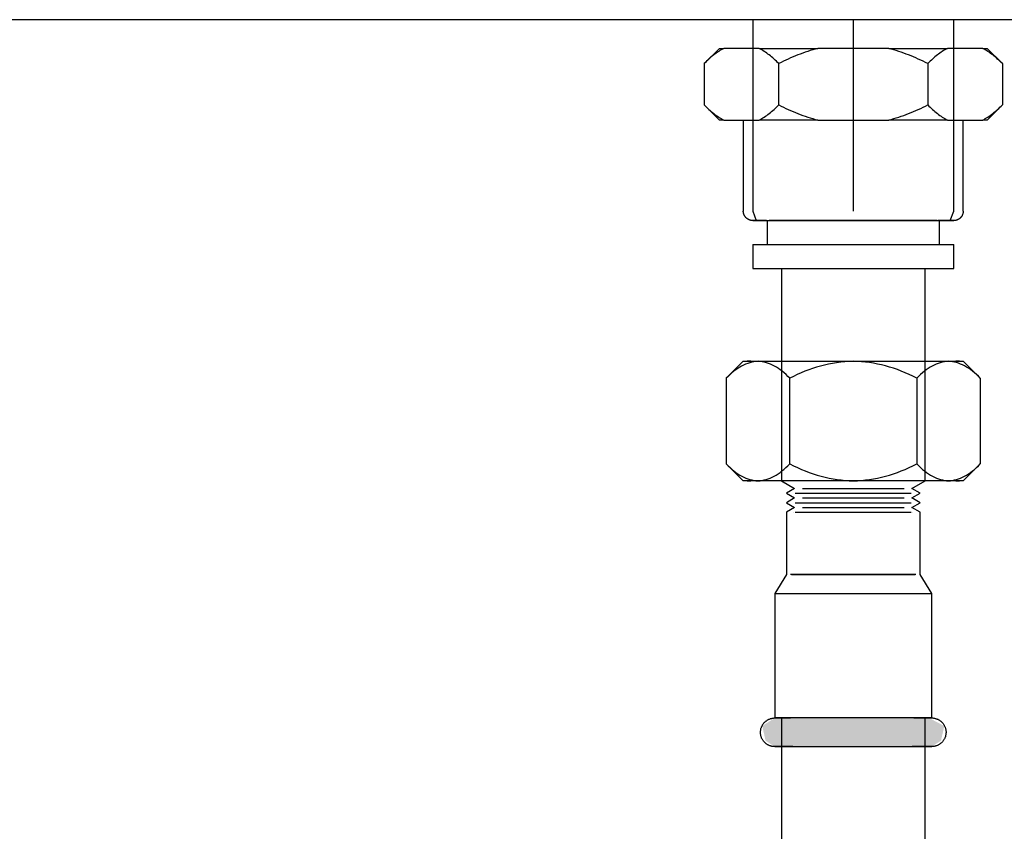
# Model space of a CAD drawing. Units: millimetres. Extents: x 4052 to 9001, y -35 to 2515.
# Drawn here: x 7317 to 7420, y 302 to 386 of the extents above; entities that cross this region are included whole.
import ezdxf

# ---------------------------------------------------------------- set-up
doc = ezdxf.new("R2010")
doc.units = ezdxf.units.MM
doc.layers.add('Part', color=7, linetype='Continuous', lineweight=25)

msp = doc.modelspace()

# ---------------------------------------------------------------- hatches: boundary and pattern name
at = {"layer": 'Part'}
for points in [[(7404.39, 310.41), (7404.39, 313.41), (7396.19, 313.41), (7394.87, 312.57), (7395.22, 311.03), (7396.19, 310.41), (7401.83, 310.41)], [(7408.49, 310.41), (7412.59, 310.41), (7413.56, 311.03), (7413.91, 312.57), (7412.31, 313.41), (7404.39, 313.41), (7404.39, 310.41), (7408.17, 310.41)]]:
    msp.add_hatch(color=256, dxfattribs=at).paths.add_polyline_path(points, flags=0)

# ---------------------------------------------------------------- linework, layer by layer
for p, q in [((8003.19, 386.41), (6405.59, 386.41)), ((7393.88, 386.41), (7393.88, 366.41)), ((7404.39, 386.41), (7404.39, 366.41)), ((7414.9, 366.41), (7414.9, 386.41)), ((7390.39, 383.41), (7388.8, 381.82)), ((7390.39, 383.41), (7390.84, 383.41)), ((7394.55, 383.41), (7390.84, 383.41)), ((7394.55, 383.41), (7400.68, 383.41)), ((7408.1, 383.41), (7400.68, 383.41)), ((7408.1, 383.41), (7414.23, 383.41)), ((7417.93, 383.41), (7414.23, 383.41)), ((7417.93, 383.41), (7418.39, 383.41)), ((7419.98, 381.82), (7418.39, 383.41)), ((7388.8, 381.82), (7388.8, 377.5)), ((7396.59, 377.5), (7396.59, 381.82)), ((7412.18, 381.82), (7412.18, 377.5)), ((7419.98, 381.82), (7419.98, 377.5)), ((7388.8, 377.5), (7390.39, 375.91)), ((7418.39, 375.91), (7419.98, 377.5)), ((7390.84, 375.91), (7390.39, 375.91)), ((7390.84, 375.91), (7394.55, 375.91)), ((7392.89, 375.91), (7392.89, 366.41)), ((7400.68, 375.91), (7394.55, 375.91)), ((7400.68, 375.91), (7408.1, 375.91)), ((7414.23, 375.91), (7408.1, 375.91)), ((7414.23, 375.91), (7417.93, 375.91)), ((7415.89, 366.41), (7415.89, 375.91)), ((7418.39, 375.91), (7417.93, 375.91)), ((7392.89, 366.4), (7392.89, 366.41)), ((7392.89, 366.36), (7392.89, 366.4)), ((7392.89, 366.32), (7392.89, 366.36)), ((7392.9, 366.28), (7392.89, 366.32)), ((7392.9, 366.24), (7392.9, 366.28)), ((7392.91, 366.2), (7392.9, 366.24)), ((7392.92, 366.16), (7392.91, 366.2)), ((7392.93, 366.12), (7392.92, 366.16)), ((7392.94, 366.09), (7392.93, 366.12)), ((7392.96, 366.05), (7392.94, 366.09)), ((7392.97, 366.01), (7392.96, 366.05)), ((7392.99, 365.97), (7392.97, 366.01)), ((7393.01, 365.94), (7392.99, 365.97)), ((7393.03, 365.9), (7393.01, 365.94)), ((7393.05, 365.87), (7393.03, 365.9)), ((7393.07, 365.84), (7393.05, 365.87)), ((7393.09, 365.8), (7393.07, 365.84)), ((7393.12, 365.77), (7393.09, 365.8)), ((7393.14, 365.74), (7393.12, 365.77)), ((7393.17, 365.71), (7393.14, 365.74)), ((7393.2, 365.69), (7393.17, 365.71)), ((7393.23, 365.66), (7393.2, 365.69)), ((7393.26, 365.63), (7393.23, 365.66)), ((7393.29, 365.61), (7393.26, 365.63)), ((7393.32, 365.58), (7393.29, 365.61)), ((7393.36, 365.56), (7393.32, 365.58)), ((7393.39, 365.54), (7393.36, 365.56)), ((7393.43, 365.52), (7393.39, 365.54)), ((7393.46, 365.51), (7393.43, 365.52)), ((7393.88, 366.41), (7394.25, 365.41)), ((7414.52, 365.41), (7414.9, 366.41)), ((7415.32, 365.51), (7415.29, 365.49)), ((7415.36, 365.53), (7415.32, 365.51)), ((7415.39, 365.55), (7415.36, 365.53)), ((7415.43, 365.57), (7415.39, 365.55)), ((7415.46, 365.59), (7415.43, 365.57)), ((7415.49, 365.61), (7415.46, 365.59)), ((7415.53, 365.64), (7415.49, 365.61)), ((7415.56, 365.67), (7415.53, 365.64)), ((7415.59, 365.69), (7415.56, 365.67)), ((7415.61, 365.72), (7415.59, 365.69)), ((7415.64, 365.75), (7415.61, 365.72)), ((7415.67, 365.78), (7415.64, 365.75)), ((7415.69, 365.81), (7415.67, 365.78)), ((7415.71, 365.85), (7415.69, 365.81)), ((7415.74, 365.88), (7415.71, 365.85)), ((7415.76, 365.91), (7415.74, 365.88)), ((7415.78, 365.95), (7415.76, 365.91)), ((7415.79, 365.98), (7415.78, 365.95)), ((7415.81, 366.02), (7415.79, 365.98)), ((7415.82, 366.06), (7415.81, 366.02)), ((7415.84, 366.1), (7415.82, 366.06)), ((7415.85, 366.13), (7415.84, 366.1)), ((7415.86, 366.17), (7415.85, 366.13)), ((7415.87, 366.21), (7415.86, 366.17)), ((7415.88, 366.25), (7415.87, 366.21)), ((7415.89, 366.33), (7415.88, 366.29)), ((7415.88, 366.29), (7415.88, 366.25)), ((7415.89, 366.41), (7415.89, 366.37)), ((7415.89, 366.37), (7415.89, 366.33)), ((7393.5, 365.49), (7393.46, 365.51)), ((7393.54, 365.47), (7393.5, 365.49)), ((7393.57, 365.46), (7393.54, 365.47)), ((7393.61, 365.45), (7393.57, 365.46)), ((7393.65, 365.44), (7393.61, 365.45)), ((7393.69, 365.43), (7393.65, 365.44)), ((7393.73, 365.42), (7393.69, 365.43)), ((7393.77, 365.42), (7393.73, 365.42)), ((7393.81, 365.41), (7393.77, 365.42)), ((7393.85, 365.41), (7393.81, 365.41)), ((7393.89, 365.41), (7393.85, 365.41)), ((7393.9, 365.41), (7393.89, 365.41)), ((7393.89, 365.41), (7393.89, 365.41)), ((7393.89, 365.41), (7393.9, 365.41)), ((7393.93, 365.41), (7393.9, 365.41)), ((7393.9, 365.41), (7393.92, 365.41)), ((7393.92, 365.41), (7393.96, 365.41)), ((7393.98, 365.41), (7393.93, 365.41)), ((7393.96, 365.41), (7394.02, 365.41)), ((7394.04, 365.41), (7393.98, 365.41)), ((7394.02, 365.41), (7394.1, 365.41)), ((7394.12, 365.41), (7394.04, 365.41)), ((7394.1, 365.41), (7394.19, 365.41)), ((7394.22, 365.41), (7394.12, 365.41)), ((7394.19, 365.41), (7394.3, 365.41)), ((7394.33, 365.41), (7394.22, 365.41)), ((7395.06, 365.41), (7394.25, 365.41)), ((7394.3, 365.41), (7394.42, 365.41)), ((7394.46, 365.41), (7394.33, 365.41)), ((7394.42, 365.41), (7394.56, 365.41)), ((7394.6, 365.41), (7394.46, 365.41)), ((7394.56, 365.41), (7394.72, 365.41)), ((7394.76, 365.41), (7394.6, 365.41)), ((7394.72, 365.41), (7394.89, 365.41)), ((7394.94, 365.41), (7394.76, 365.41)), ((7394.89, 365.41), (7395.07, 365.41)), ((7395.13, 365.41), (7394.94, 365.41)), ((7395.07, 365.41), (7395.28, 365.41)), ((7395.33, 365.41), (7395.13, 365.41)), ((7395.28, 365.41), (7395.49, 365.41)), ((7395.39, 365.41), (7395.39, 362.91)), ((7395.49, 365.41), (7395.72, 365.41)), ((7399.1, 365.41), (7395.61, 365.41)), ((7395.72, 365.41), (7395.97, 365.41)), ((7395.97, 365.41), (7396.22, 365.41)), ((7396.22, 365.41), (7396.49, 365.41)), ((7396.49, 365.41), (7396.78, 365.41)), ((7396.78, 365.41), (7397.07, 365.41)), ((7397.07, 365.41), (7397.38, 365.41)), ((7397.38, 365.41), (7397.7, 365.41)), ((7397.7, 365.41), (7398.03, 365.41)), ((7398.03, 365.41), (7398.37, 365.41)), ((7398.37, 365.41), (7398.72, 365.41)), ((7398.72, 365.41), (7399.07, 365.41)), ((7399.07, 365.41), (7399.44, 365.41)), ((7404.39, 365.41), (7399.1, 365.41)), ((7399.44, 365.41), (7399.81, 365.41)), ((7399.81, 365.41), (7400.2, 365.41)), ((7400.2, 365.41), (7400.58, 365.41)), ((7400.58, 365.41), (7400.98, 365.41)), ((7400.98, 365.41), (7401.38, 365.41)), ((7401.38, 365.41), (7401.78, 365.41)), ((7401.78, 365.41), (7402.19, 365.41)), ((7402.19, 365.41), (7402.6, 365.41)), ((7402.6, 365.41), (7403.02, 365.41)), ((7403.02, 365.41), (7403.44, 365.41)), ((7403.44, 365.41), (7403.86, 365.41)), ((7403.86, 365.41), (7404.28, 365.41)), ((7404.28, 365.41), (7404.39, 365.41)), ((7409.68, 365.41), (7404.39, 365.41)), ((7404.39, 365.41), (7404.81, 365.41)), ((7404.81, 365.41), (7405.23, 365.41)), ((7405.23, 365.41), (7405.65, 365.41)), ((7405.65, 365.41), (7406.06, 365.41)), ((7406.06, 365.41), (7406.47, 365.41)), ((7406.47, 365.41), (7406.88, 365.41)), ((7406.88, 365.41), (7407.29, 365.41)), ((7407.29, 365.41), (7407.69, 365.41)), ((7407.69, 365.41), (7408.09, 365.41)), ((7408.09, 365.41), (7408.48, 365.41)), ((7408.48, 365.41), (7408.86, 365.41)), ((7408.86, 365.41), (7409.24, 365.41)), ((7409.24, 365.41), (7409.61, 365.41)), ((7409.61, 365.41), (7409.97, 365.41)), ((7413.16, 365.41), (7409.68, 365.41)), ((7409.97, 365.41), (7410.32, 365.41)), ((7410.32, 365.41), (7410.66, 365.41)), ((7410.66, 365.41), (7410.99, 365.41)), ((7410.99, 365.41), (7411.31, 365.41)), ((7411.31, 365.41), (7411.62, 365.41)), ((7411.62, 365.41), (7411.92, 365.41)), ((7411.92, 365.41), (7412.21, 365.41)), ((7412.21, 365.41), (7412.48, 365.41)), ((7412.48, 365.41), (7412.74, 365.41)), ((7412.74, 365.41), (7412.99, 365.41)), ((7412.99, 365.41), (7413.22, 365.41)), ((7413.22, 365.41), (7413.44, 365.41)), ((7413.5, 365.41), (7413.28, 365.41)), ((7413.39, 362.91), (7413.39, 365.41)), ((7413.44, 365.41), (7413.65, 365.41)), ((7413.7, 365.41), (7413.5, 365.41)), ((7413.65, 365.41), (7413.84, 365.41)), ((7413.89, 365.41), (7413.7, 365.41)), ((7413.84, 365.41), (7414.01, 365.41)), ((7414.06, 365.41), (7413.89, 365.41)), ((7414.01, 365.41), (7414.17, 365.41)), ((7414.22, 365.41), (7414.06, 365.41)), ((7414.17, 365.41), (7414.32, 365.41)), ((7414.36, 365.41), (7414.22, 365.41)), ((7414.32, 365.41), (7414.45, 365.41)), ((7414.48, 365.41), (7414.36, 365.41)), ((7414.45, 365.41), (7414.56, 365.41)), ((7414.59, 365.41), (7414.48, 365.41)), ((7414.56, 365.41), (7414.66, 365.41)), ((7414.68, 365.41), (7414.59, 365.41)), ((7414.66, 365.41), (7414.74, 365.41)), ((7414.75, 365.41), (7414.68, 365.41)), ((7414.74, 365.41), (7414.8, 365.41)), ((7414.81, 365.41), (7414.75, 365.41)), ((7414.8, 365.41), (7414.85, 365.41)), ((7414.85, 365.41), (7414.81, 365.41)), ((7414.85, 365.41), (7414.87, 365.41)), ((7414.88, 365.41), (7414.85, 365.41)), ((7414.87, 365.41), (7414.89, 365.41)), ((7414.89, 365.41), (7414.88, 365.41)), ((7414.9, 365.41), (7414.89, 365.41)), ((7414.89, 365.41), (7414.89, 365.41)), ((7414.94, 365.41), (7414.9, 365.41)), ((7414.98, 365.41), (7414.94, 365.41)), ((7415.02, 365.42), (7414.98, 365.41)), ((7415.06, 365.42), (7415.02, 365.42)), ((7415.1, 365.43), (7415.06, 365.42)), ((7415.14, 365.44), (7415.1, 365.43)), ((7415.18, 365.45), (7415.14, 365.44)), ((7415.21, 365.46), (7415.18, 365.45)), ((7415.25, 365.48), (7415.21, 365.46)), ((7415.29, 365.49), (7415.25, 365.48)), ((7393.89, 362.91), (7393.89, 360.41)), ((7393.89, 362.91), (7404.39, 362.91)), ((7404.39, 362.91), (7414.89, 362.91)), ((7414.89, 360.41), (7414.89, 362.91)), ((7393.89, 360.41), (7404.39, 360.41)), ((7396.89, 360.41), (7396.89, 338.2)), ((7404.39, 360.41), (7414.89, 360.41)), ((7411.89, 338.2), (7411.89, 360.41)), ((7392.89, 350.7), (7391.11, 348.92)), ((7392.89, 350.7), (7394.43, 350.7)), ((7393.66, 350.7), (7393.28, 350.7)), ((7394.43, 350.7), (7404.39, 350.7)), ((7404.39, 350.7), (7414.35, 350.7)), ((7414.35, 350.7), (7415.89, 350.7)), ((7415.5, 350.7), (7415.12, 350.7)), ((7417.67, 348.92), (7415.89, 350.7)), ((7391.11, 348.92), (7391.11, 339.98)), ((7397.75, 339.98), (7397.75, 348.92)), ((7411.03, 348.92), (7411.03, 339.98)), ((7417.67, 348.92), (7417.67, 339.98)), ((7391.11, 339.98), (7392.89, 338.2)), ((7415.89, 338.2), (7417.67, 339.98)), ((7394.43, 338.2), (7392.89, 338.2)), ((7393.28, 338.2), (7393.66, 338.2)), ((7404.39, 338.2), (7394.43, 338.2)), ((7396.89, 338.2), (7398.25, 337.41)), ((7414.35, 338.2), (7404.39, 338.2)), ((7410.52, 337.41), (7411.89, 338.2)), ((7415.89, 338.2), (7414.35, 338.2)), ((7415.12, 338.2), (7415.5, 338.2)), ((7398.25, 337.41), (7397.39, 336.91)), ((7397.39, 336.91), (7398.25, 336.41)), ((7398.33, 336.91), (7404.39, 336.91)), ((7399.08, 337.41), (7404.39, 337.41)), ((7404.39, 337.41), (7409.7, 337.41)), ((7404.39, 336.91), (7410.45, 336.91)), ((7411.39, 336.91), (7410.52, 337.41)), ((7410.52, 336.41), (7411.39, 336.91)), ((7398.25, 336.41), (7397.39, 335.91)), ((7397.39, 335.91), (7398.25, 335.41)), ((7398.33, 335.91), (7404.39, 335.91)), ((7399.08, 336.41), (7404.39, 336.41)), ((7404.39, 336.41), (7409.7, 336.41)), ((7404.39, 335.91), (7410.45, 335.91)), ((7411.39, 335.91), (7410.52, 336.41)), ((7410.52, 335.41), (7411.39, 335.91)), ((7398.25, 335.41), (7397.39, 334.91)), ((7397.39, 334.91), (7397.39, 328.41)), ((7398.16, 334.91), (7398.16, 334.91)), ((7398.33, 334.91), (7404.39, 334.91)), ((7399.08, 335.41), (7404.39, 335.41)), ((7404.39, 335.41), (7409.7, 335.41)), ((7404.39, 334.91), (7410.45, 334.91)), ((7411.39, 334.91), (7410.52, 335.41)), ((7410.62, 334.91), (7410.62, 334.91)), ((7411.39, 328.41), (7411.39, 334.91)), ((7397.39, 328.41), (7396.19, 326.41)), ((7404.39, 328.41), (7397.84, 328.41)), ((7397.92, 328.41), (7404.39, 328.41)), ((7398.3, 328.41), (7398.3, 328.41)), ((7398.3, 328.41), (7398.3, 328.41)), ((7402.76, 328.41), (7399.93, 328.41)), ((7399.93, 328.41), (7402.76, 328.41)), ((7404.39, 328.41), (7410.86, 328.41)), ((7410.94, 328.41), (7404.39, 328.41)), ((7408.84, 328.41), (7406.02, 328.41)), ((7406.02, 328.41), (7408.84, 328.41)), ((7410.47, 328.41), (7410.47, 328.41)), ((7410.47, 328.41), (7410.47, 328.41)), ((7412.59, 326.41), (7411.39, 328.41)), ((7396.19, 326.41), (7396.19, 313.41)), ((7396.19, 326.41), (7404.39, 326.41)), ((7404.39, 326.41), (7412.59, 326.41)), ((7408.2, 326.41), (7408.49, 326.41)), ((7412.59, 313.41), (7412.59, 326.41)), ((7395.13, 312.97), (7395.18, 313.02)), ((7395.18, 313.02), (7395.22, 313.06)), ((7395.22, 313.06), (7395.27, 313.09)), ((7395.27, 313.09), (7395.31, 313.13)), ((7395.31, 313.13), (7395.36, 313.16)), ((7395.36, 313.16), (7395.42, 313.2)), ((7395.42, 313.2), (7395.47, 313.23)), ((7395.47, 313.23), (7395.52, 313.25)), ((7395.52, 313.25), (7395.57, 313.28)), ((7395.57, 313.28), (7395.63, 313.3)), ((7395.63, 313.3), (7395.69, 313.32)), ((7395.69, 313.32), (7395.74, 313.34)), ((7395.74, 313.34), (7395.8, 313.36)), ((7395.8, 313.36), (7395.86, 313.37)), ((7395.86, 313.37), (7395.92, 313.39)), ((7395.92, 313.39), (7395.98, 313.4)), ((7395.98, 313.4), (7396.04, 313.4)), ((7396.04, 313.4), (7396.1, 313.41)), ((7396.1, 313.41), (7396.16, 313.41)), ((7396.16, 313.41), (7396.19, 313.41)), ((7404.39, 313.41), (7396.19, 313.41)), ((7396.2, 313.41), (7396.19, 313.41)), ((7396.19, 313.41), (7396.19, 313.41)), ((7396.19, 313.41), (7396.19, 313.41)), ((7396.19, 313.41), (7396.21, 313.41)), ((7396.22, 313.41), (7396.2, 313.41)), ((7396.21, 313.41), (7396.25, 313.41)), ((7396.26, 313.41), (7396.22, 313.41)), ((7396.25, 313.41), (7396.29, 313.41)), ((7396.31, 313.41), (7396.26, 313.41)), ((7396.29, 313.41), (7396.35, 313.41)), ((7396.37, 313.41), (7396.31, 313.41)), ((7396.35, 313.41), (7396.42, 313.41)), ((7396.44, 313.41), (7396.37, 313.41)), ((7396.42, 313.41), (7396.51, 313.41)), ((7396.53, 313.41), (7396.44, 313.41)), ((7396.51, 313.41), (7396.6, 313.41)), ((7396.63, 313.41), (7396.53, 313.41)), ((7396.6, 313.41), (7396.71, 313.41)), ((7396.75, 313.41), (7396.63, 313.41)), ((7396.71, 313.41), (7396.84, 313.41)), ((7396.87, 313.41), (7396.75, 313.41)), ((7396.84, 313.41), (7396.97, 313.41)), ((7397.01, 313.41), (7396.87, 313.41)), ((7396.89, 313.41), (7396.89, 258.41)), ((7396.97, 313.41), (7397.12, 313.41)), ((7397.16, 313.41), (7397.01, 313.41)), ((7397.12, 313.41), (7397.27, 313.41)), ((7397.32, 313.41), (7397.16, 313.41)), ((7397.27, 313.41), (7397.44, 313.41)), ((7397.49, 313.41), (7397.32, 313.41)), ((7397.44, 313.41), (7397.62, 313.41)), ((7397.67, 313.41), (7397.49, 313.41)), ((7397.62, 313.41), (7397.81, 313.41)), ((7397.86, 313.41), (7397.67, 313.41)), ((7398.07, 313.41), (7397.86, 313.41)), ((7398.28, 313.41), (7398.07, 313.41)), ((7398.51, 313.41), (7398.28, 313.41)), ((7398.74, 313.41), (7398.51, 313.41)), ((7398.98, 313.41), (7398.74, 313.41)), ((7399.23, 313.41), (7398.98, 313.41)), ((7399.49, 313.41), (7399.23, 313.41)), ((7399.76, 313.41), (7399.49, 313.41)), ((7400.03, 313.41), (7399.76, 313.41)), ((7400.31, 313.41), (7400.03, 313.41)), ((7400.6, 313.41), (7400.31, 313.41)), ((7400.9, 313.41), (7400.6, 313.41)), ((7401.2, 313.41), (7400.9, 313.41)), ((7401.5, 313.41), (7401.2, 313.41)), ((7401.81, 313.41), (7401.5, 313.41)), ((7402.12, 313.41), (7401.81, 313.41)), ((7402.44, 313.41), (7402.12, 313.41)), ((7402.76, 313.41), (7402.44, 313.41)), ((7403.08, 313.41), (7402.76, 313.41)), ((7403.41, 313.41), (7403.08, 313.41)), ((7403.73, 313.41), (7403.41, 313.41)), ((7404.06, 313.41), (7403.73, 313.41)), ((7404.39, 313.41), (7404.06, 313.41)), ((7412.59, 313.41), (7404.39, 313.41)), ((7404.48, 313.41), (7404.39, 313.41)), ((7404.8, 313.41), (7404.48, 313.41)), ((7405.13, 313.41), (7404.8, 313.41)), ((7405.46, 313.41), (7405.13, 313.41)), ((7405.78, 313.41), (7405.46, 313.41)), ((7406.1, 313.41), (7405.78, 313.41)), ((7406.42, 313.41), (7406.1, 313.41)), ((7406.74, 313.41), (7406.42, 313.41)), ((7407.05, 313.41), (7406.74, 313.41)), ((7407.36, 313.41), (7407.05, 313.41)), ((7407.66, 313.41), (7407.36, 313.41)), ((7407.96, 313.41), (7407.66, 313.41)), ((7408.25, 313.41), (7407.96, 313.41)), ((7408.54, 313.41), (7408.25, 313.41)), ((7408.82, 313.41), (7408.54, 313.41)), ((7409.09, 313.41), (7408.82, 313.41)), ((7409.36, 313.41), (7409.09, 313.41)), ((7409.61, 313.41), (7409.36, 313.41)), ((7409.86, 313.41), (7409.61, 313.41)), ((7410.1, 313.41), (7409.86, 313.41)), ((7410.33, 313.41), (7410.1, 313.41)), ((7410.55, 313.41), (7410.33, 313.41)), ((7410.76, 313.41), (7410.55, 313.41)), ((7410.71, 313.41), (7410.91, 313.41)), ((7410.97, 313.41), (7410.76, 313.41)), ((7410.91, 313.41), (7411.11, 313.41)), ((7411.16, 313.41), (7410.97, 313.41)), ((7411.11, 313.41), (7411.29, 313.41)), ((7411.34, 313.41), (7411.16, 313.41)), ((7411.29, 313.41), (7411.46, 313.41)), ((7411.5, 313.41), (7411.34, 313.41)), ((7411.46, 313.41), (7411.62, 313.41)), ((7411.66, 313.41), (7411.5, 313.41)), ((7411.62, 313.41), (7411.77, 313.41)), ((7411.81, 313.41), (7411.66, 313.41)), ((7411.77, 313.41), (7411.91, 313.41)), ((7411.94, 313.41), (7411.81, 313.41)), ((7411.89, 258.41), (7411.89, 313.41)), ((7411.91, 313.41), (7412.03, 313.41)), ((7412.06, 313.41), (7411.94, 313.41)), ((7412.03, 313.41), (7412.14, 313.41)), ((7412.17, 313.41), (7412.06, 313.41)), ((7412.14, 313.41), (7412.24, 313.41)), ((7412.27, 313.41), (7412.17, 313.41)), ((7412.24, 313.41), (7412.33, 313.41)), ((7412.35, 313.41), (7412.27, 313.41)), ((7412.33, 313.41), (7412.41, 313.41)), ((7412.42, 313.41), (7412.35, 313.41)), ((7412.41, 313.41), (7412.47, 313.41)), ((7412.48, 313.41), (7412.42, 313.41)), ((7412.47, 313.41), (7412.52, 313.41)), ((7412.53, 313.41), (7412.48, 313.41)), ((7412.52, 313.41), (7412.55, 313.41)), ((7412.56, 313.41), (7412.53, 313.41)), ((7412.55, 313.41), (7412.58, 313.41)), ((7412.58, 313.41), (7412.56, 313.41)), ((7412.58, 313.41), (7412.59, 313.41)), ((7412.59, 313.41), (7412.58, 313.41)), ((7412.59, 313.41), (7412.65, 313.41)), ((7412.59, 313.41), (7412.59, 313.41)), ((7412.65, 313.41), (7412.71, 313.41)), ((7412.71, 313.41), (7412.77, 313.4)), ((7412.77, 313.4), (7412.83, 313.39)), ((7412.83, 313.39), (7412.89, 313.38)), ((7412.89, 313.38), (7412.94, 313.37)), ((7412.94, 313.37), (7413, 313.35)), ((7413, 313.35), (7413.06, 313.33)), ((7413.06, 313.33), (7413.12, 313.31)), ((7413.12, 313.31), (7413.17, 313.29)), ((7413.17, 313.29), (7413.23, 313.27)), ((7413.23, 313.27), (7413.28, 313.24)), ((7413.28, 313.24), (7413.33, 313.21)), ((7413.33, 313.21), (7413.39, 313.18)), ((7413.39, 313.18), (7413.44, 313.15)), ((7413.44, 313.15), (7413.48, 313.11)), ((7413.48, 313.11), (7413.53, 313.08)), ((7413.53, 313.08), (7413.58, 313.04)), ((7413.58, 313.04), (7413.62, 313)), ((7413.62, 313), (7413.66, 312.96)), ((7394.69, 312.01), (7394.7, 312.07)), ((7394.69, 311.95), (7394.69, 312.01)), ((7394.7, 312.07), (7394.71, 312.13)), ((7394.71, 312.13), (7394.72, 312.19)), ((7394.72, 312.19), (7394.73, 312.25)), ((7394.73, 312.25), (7394.74, 312.31)), ((7394.74, 312.31), (7394.76, 312.37)), ((7394.76, 312.37), (7394.78, 312.42)), ((7394.78, 312.42), (7394.8, 312.48)), ((7394.8, 312.48), (7394.82, 312.53)), ((7394.82, 312.53), (7394.85, 312.59)), ((7394.85, 312.59), (7394.88, 312.64)), ((7394.88, 312.64), (7394.91, 312.69)), ((7394.91, 312.69), (7394.94, 312.74)), ((7394.94, 312.74), (7394.98, 312.79)), ((7394.98, 312.79), (7395.01, 312.84)), ((7395.01, 312.84), (7395.05, 312.89)), ((7395.05, 312.89), (7395.09, 312.93)), ((7395.09, 312.93), (7395.13, 312.97)), ((7413.66, 312.96), (7413.71, 312.91)), ((7413.71, 312.91), (7413.74, 312.87)), ((7413.74, 312.87), (7413.78, 312.82)), ((7413.78, 312.82), (7413.82, 312.77)), ((7413.82, 312.77), (7413.85, 312.72)), ((7413.85, 312.72), (7413.88, 312.67)), ((7413.88, 312.67), (7413.91, 312.62)), ((7413.91, 312.62), (7413.94, 312.56)), ((7413.94, 312.56), (7413.96, 312.51)), ((7413.96, 312.51), (7413.99, 312.45)), ((7413.99, 312.45), (7414.01, 312.4)), ((7414.01, 312.4), (7414.03, 312.34)), ((7414.03, 312.34), (7414.04, 312.28)), ((7414.04, 312.28), (7414.06, 312.22)), ((7414.06, 312.22), (7414.07, 312.17)), ((7414.07, 312.17), (7414.08, 312.11)), ((7414.08, 312.11), (7414.08, 312.05)), ((7414.08, 312.05), (7414.09, 311.99)), ((7414.09, 311.99), (7414.09, 311.93)), ((7394.69, 311.89), (7394.69, 311.95)), ((7394.69, 311.83), (7394.69, 311.89)), ((7394.69, 311.77), (7394.69, 311.83)), ((7394.7, 311.71), (7394.69, 311.77)), ((7394.71, 311.66), (7394.7, 311.71)), ((7394.72, 311.6), (7394.71, 311.66)), ((7394.74, 311.54), (7394.72, 311.6)), ((7394.75, 311.48), (7394.74, 311.54)), ((7394.77, 311.42), (7394.75, 311.48)), ((7394.79, 311.37), (7394.77, 311.42)), ((7394.81, 311.31), (7394.79, 311.37)), ((7394.84, 311.26), (7394.81, 311.31)), ((7394.87, 311.2), (7394.84, 311.26)), ((7394.89, 311.15), (7394.87, 311.2)), ((7394.93, 311.1), (7394.89, 311.15)), ((7394.96, 311.05), (7394.93, 311.1)), ((7394.99, 311), (7394.96, 311.05)), ((7395.03, 310.95), (7394.99, 311)), ((7395.07, 310.91), (7395.03, 310.95)), ((7413.76, 310.98), (7413.73, 310.93)), ((7413.8, 311.03), (7413.76, 310.98)), ((7413.84, 311.08), (7413.8, 311.03)), ((7413.87, 311.13), (7413.84, 311.08)), ((7413.9, 311.18), (7413.87, 311.13)), ((7413.93, 311.23), (7413.9, 311.18)), ((7413.95, 311.29), (7413.93, 311.23)), ((7413.98, 311.34), (7413.95, 311.29)), ((7414, 311.4), (7413.98, 311.34)), ((7414.02, 311.45), (7414, 311.4)), ((7414.03, 311.51), (7414.02, 311.45)), ((7414.05, 311.57), (7414.03, 311.51)), ((7414.06, 311.63), (7414.05, 311.57)), ((7414.07, 311.69), (7414.06, 311.63)), ((7414.08, 311.75), (7414.07, 311.69)), ((7414.09, 311.87), (7414.08, 311.81)), ((7414.08, 311.81), (7414.08, 311.75)), ((7414.09, 311.93), (7414.09, 311.87)), ((7395.11, 310.87), (7395.07, 310.91)), ((7395.16, 310.82), (7395.11, 310.87)), ((7395.2, 310.78), (7395.16, 310.82)), ((7395.25, 310.74), (7395.2, 310.78)), ((7395.29, 310.71), (7395.25, 310.74)), ((7395.34, 310.67), (7395.29, 310.71)), ((7395.39, 310.64), (7395.34, 310.67)), ((7395.44, 310.61), (7395.39, 310.64)), ((7395.5, 310.58), (7395.44, 310.61)), ((7395.55, 310.55), (7395.5, 310.58)), ((7395.6, 310.53), (7395.55, 310.55)), ((7395.66, 310.51), (7395.6, 310.53)), ((7395.72, 310.49), (7395.66, 310.51)), ((7395.77, 310.47), (7395.72, 310.49)), ((7395.83, 310.45), (7395.77, 310.47)), ((7395.89, 310.44), (7395.83, 310.45)), ((7395.95, 310.43), (7395.89, 310.44)), ((7396.01, 310.42), (7395.95, 310.43)), ((7396.07, 310.42), (7396.01, 310.42)), ((7396.13, 310.41), (7396.07, 310.42)), ((7396.19, 310.41), (7396.13, 310.41)), ((7396.2, 310.41), (7396.19, 310.41)), ((7396.19, 310.41), (7396.19, 310.41)), ((7396.19, 310.41), (7396.19, 310.41)), ((7396.19, 310.41), (7396.21, 310.41)), ((7396.22, 310.41), (7396.2, 310.41)), ((7396.21, 310.41), (7396.25, 310.41)), ((7396.26, 310.41), (7396.22, 310.41)), ((7396.25, 310.41), (7396.29, 310.41)), ((7396.31, 310.41), (7396.26, 310.41)), ((7396.29, 310.41), (7396.35, 310.41)), ((7396.37, 310.41), (7396.31, 310.41)), ((7396.35, 310.41), (7396.42, 310.41)), ((7396.44, 310.41), (7396.37, 310.41)), ((7396.42, 310.41), (7396.51, 310.41)), ((7396.53, 310.41), (7396.44, 310.41)), ((7396.51, 310.41), (7396.6, 310.41)), ((7396.63, 310.41), (7396.53, 310.41)), ((7396.6, 310.41), (7396.71, 310.41)), ((7396.75, 310.41), (7396.63, 310.41)), ((7396.71, 310.41), (7396.84, 310.41)), ((7396.87, 310.41), (7396.75, 310.41)), ((7396.84, 310.41), (7396.97, 310.41)), ((7397.01, 310.41), (7396.87, 310.41)), ((7396.97, 310.41), (7397.12, 310.41)), ((7397.16, 310.41), (7397.01, 310.41)), ((7397.12, 310.41), (7397.27, 310.41)), ((7397.32, 310.41), (7397.16, 310.41)), ((7397.27, 310.41), (7397.44, 310.41)), ((7397.49, 310.41), (7397.32, 310.41)), ((7397.44, 310.41), (7397.62, 310.41)), ((7397.67, 310.41), (7397.49, 310.41)), ((7397.62, 310.41), (7397.81, 310.41)), ((7397.86, 310.41), (7397.67, 310.41)), ((7397.81, 310.41), (7398.01, 310.41)), ((7398.07, 310.41), (7397.86, 310.41)), ((7398.01, 310.41), (7398.22, 310.41)), ((7398.22, 310.41), (7398.44, 310.41)), ((7398.44, 310.41), (7398.68, 310.41)), ((7398.68, 310.41), (7398.92, 310.41)), ((7398.92, 310.41), (7399.16, 310.41)), ((7399.16, 310.41), (7399.42, 310.41)), ((7399.42, 310.41), (7399.69, 310.41)), ((7399.69, 310.41), (7399.96, 310.41)), ((7399.96, 310.41), (7400.24, 310.41)), ((7400.24, 310.41), (7400.52, 310.41)), ((7400.52, 310.41), (7400.82, 310.41)), ((7400.82, 310.41), (7401.11, 310.41)), ((7401.11, 310.41), (7401.42, 310.41)), ((7401.42, 310.41), (7401.73, 310.41)), ((7401.73, 310.41), (7402.04, 310.41)), ((7402.04, 310.41), (7402.35, 310.41)), ((7402.35, 310.41), (7402.67, 310.41)), ((7402.67, 310.41), (7402.99, 310.41)), ((7402.99, 310.41), (7403.32, 310.41)), ((7403.32, 310.41), (7403.64, 310.41)), ((7403.64, 310.41), (7403.97, 310.41)), ((7403.97, 310.41), (7404.3, 310.41)), ((7404.3, 310.41), (7404.39, 310.41)), ((7404.39, 310.41), (7404.72, 310.41)), ((7404.72, 310.41), (7405.04, 310.41)), ((7405.04, 310.41), (7405.37, 310.41)), ((7405.37, 310.41), (7405.69, 310.41)), ((7405.69, 310.41), (7406.02, 310.41)), ((7406.02, 310.41), (7406.34, 310.41)), ((7406.34, 310.41), (7406.65, 310.41)), ((7406.65, 310.41), (7406.97, 310.41)), ((7406.97, 310.41), (7407.28, 310.41)), ((7407.28, 310.41), (7407.58, 310.41)), ((7407.58, 310.41), (7407.88, 310.41)), ((7407.88, 310.41), (7408.17, 310.41)), ((7408.17, 310.41), (7408.46, 310.41)), ((7408.46, 310.41), (7408.74, 310.41)), ((7408.74, 310.41), (7409.02, 310.41)), ((7409.02, 310.41), (7409.29, 310.41)), ((7409.29, 310.41), (7409.54, 310.41)), ((7409.54, 310.41), (7409.8, 310.41)), ((7409.8, 310.41), (7410.04, 310.41)), ((7410.04, 310.41), (7410.27, 310.41)), ((7410.27, 310.41), (7410.49, 310.41)), ((7410.49, 310.41), (7410.71, 310.41)), ((7410.76, 310.41), (7410.55, 310.41)), ((7410.71, 310.41), (7410.91, 310.41)), ((7410.97, 310.41), (7410.76, 310.41)), ((7410.91, 310.41), (7411.11, 310.41)), ((7411.16, 310.41), (7410.97, 310.41)), ((7411.11, 310.41), (7411.29, 310.41)), ((7411.34, 310.41), (7411.16, 310.41)), ((7411.29, 310.41), (7411.46, 310.41)), ((7411.5, 310.41), (7411.34, 310.41)), ((7411.46, 310.41), (7411.62, 310.41)), ((7411.66, 310.41), (7411.5, 310.41)), ((7411.62, 310.41), (7411.77, 310.41)), ((7411.81, 310.41), (7411.66, 310.41)), ((7411.77, 310.41), (7411.91, 310.41)), ((7411.94, 310.41), (7411.81, 310.41)), ((7411.91, 310.41), (7412.03, 310.41)), ((7412.06, 310.41), (7411.94, 310.41)), ((7412.03, 310.41), (7412.14, 310.41)), ((7412.17, 310.41), (7412.06, 310.41)), ((7412.14, 310.41), (7412.24, 310.41)), ((7412.27, 310.41), (7412.17, 310.41)), ((7412.24, 310.41), (7412.33, 310.41)), ((7412.35, 310.41), (7412.27, 310.41)), ((7412.33, 310.41), (7412.41, 310.41)), ((7412.42, 310.41), (7412.35, 310.41)), ((7412.41, 310.41), (7412.47, 310.41)), ((7412.48, 310.41), (7412.42, 310.41)), ((7412.47, 310.41), (7412.52, 310.41)), ((7412.53, 310.41), (7412.48, 310.41)), ((7412.52, 310.41), (7412.55, 310.41)), ((7412.56, 310.41), (7412.53, 310.41)), ((7412.55, 310.41), (7412.58, 310.41)), ((7412.58, 310.41), (7412.56, 310.41)), ((7412.58, 310.41), (7412.59, 310.41)), ((7412.59, 310.41), (7412.58, 310.41)), ((7412.62, 310.41), (7412.59, 310.41)), ((7412.59, 310.41), (7412.59, 310.41)), ((7412.68, 310.41), (7412.62, 310.41)), ((7412.74, 310.42), (7412.68, 310.41)), ((7412.8, 310.43), (7412.74, 310.42)), ((7412.86, 310.43), (7412.8, 310.43)), ((7412.92, 310.45), (7412.86, 310.43)), ((7412.98, 310.46), (7412.92, 310.45)), ((7413.03, 310.48), (7412.98, 310.46)), ((7413.09, 310.5), (7413.03, 310.48)), ((7413.15, 310.52), (7413.09, 310.5)), ((7413.2, 310.54), (7413.15, 310.52)), ((7413.26, 310.57), (7413.2, 310.54)), ((7413.31, 310.59), (7413.26, 310.57)), ((7413.36, 310.62), (7413.31, 310.59)), ((7413.41, 310.66), (7413.36, 310.62)), ((7413.46, 310.69), (7413.41, 310.66)), ((7413.51, 310.73), (7413.46, 310.69)), ((7413.56, 310.76), (7413.51, 310.73)), ((7413.6, 310.8), (7413.56, 310.76)), ((7413.65, 310.85), (7413.6, 310.8)), ((7413.69, 310.89), (7413.65, 310.85)), ((7413.73, 310.93), (7413.69, 310.89))]:
    msp.add_line(p, q, dxfattribs=at)
for points in [[(7390.84, 383.41), (7390.49, 383.22), (7389.79, 382.76), (7389.13, 382.16), (7388.8, 381.82)], [(7396.59, 381.82), (7396.27, 382.16), (7395.6, 382.76), (7394.91, 383.22), (7394.55, 383.41)], [(7400.68, 383.41), (7399.97, 383.22), (7398.58, 382.76), (7397.25, 382.16), (7396.59, 381.82)], [(7412.18, 381.82), (7411.53, 382.16), (7410.19, 382.76), (7408.8, 383.22), (7408.1, 383.41)], [(7414.23, 383.41), (7413.87, 383.22), (7413.18, 382.76), (7412.51, 382.16), (7412.18, 381.82)], [(7419.98, 381.82), (7419.65, 382.16), (7418.98, 382.76), (7418.29, 383.22), (7417.93, 383.41)], [(7388.8, 377.5), (7389.13, 377.16), (7389.79, 376.57), (7390.49, 376.11), (7390.84, 375.91)], [(7394.55, 375.91), (7394.91, 376.11), (7395.6, 376.57), (7396.27, 377.16), (7396.59, 377.5)], [(7396.59, 377.5), (7397.25, 377.16), (7398.58, 376.57), (7399.97, 376.11), (7400.68, 375.91)], [(7408.1, 375.91), (7408.8, 376.11), (7410.19, 376.57), (7411.53, 377.16), (7412.18, 377.5)], [(7412.18, 377.5), (7412.51, 377.16), (7413.18, 376.57), (7413.87, 376.11), (7414.23, 375.91)], [(7417.93, 375.91), (7418.29, 376.11), (7418.98, 376.57), (7419.65, 377.16), (7419.98, 377.5)], [(7394.43, 350.7), (7393.84, 350.66), (7392.7, 350.33), (7391.63, 349.48), (7391.11, 348.92)], [(7397.75, 348.92), (7397.23, 349.48), (7396.16, 350.33), (7395.02, 350.66), (7394.43, 350.7)], [(7404.39, 350.7), (7403.21, 350.66), (7400.93, 350.33), (7398.78, 349.48), (7397.75, 348.92)], [(7411.03, 348.92), (7409.96, 349.49), (7407.78, 350.35), (7405.53, 350.67), (7404.39, 350.7)], [(7414.35, 350.7), (7413.76, 350.66), (7412.62, 350.33), (7411.55, 349.48), (7411.03, 348.92)], [(7417.67, 348.92), (7417.13, 349.49), (7416.04, 350.35), (7414.92, 350.67), (7414.35, 350.7)], [(7391.11, 339.98), (7391.64, 339.41), (7392.73, 338.55), (7393.86, 338.23), (7394.43, 338.2)], [(7394.43, 338.2), (7395, 338.23), (7396.12, 338.55), (7397.21, 339.41), (7397.75, 339.98)], [(7397.75, 339.98), (7398.82, 339.41), (7401, 338.55), (7403.25, 338.23), (7404.39, 338.2)], [(7404.39, 338.2), (7405.53, 338.23), (7407.78, 338.55), (7409.96, 339.41), (7411.03, 339.98)], [(7411.03, 339.98), (7411.56, 339.41), (7412.65, 338.55), (7413.78, 338.23), (7414.35, 338.2)], [(7414.35, 338.2), (7414.92, 338.23), (7416.04, 338.55), (7417.13, 339.41), (7417.67, 339.98)]]:
    msp.add_open_spline(points, degree=3, dxfattribs=at)

doc.saveas('drawing.dxf')
